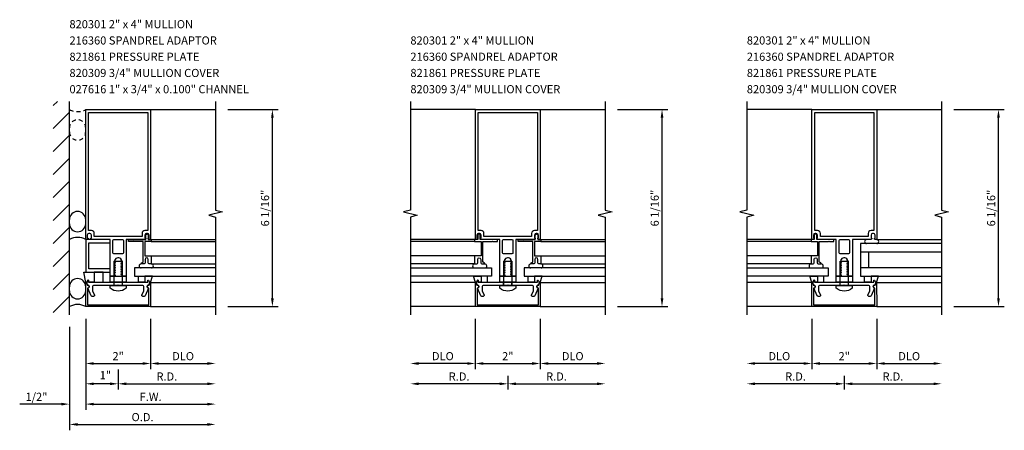
# Model space of a CAD drawing. Units: inches. Extents: x 0 to 96.6, y 0 to 81.
# Drawn here: x 63.2 to 93.5, y 22.3 to 34.9 of the extents above; entities that cross this region are included whole.
import ezdxf

# ---------------------------------------------------------------- set-up
doc = ezdxf.new("R2010")
doc.units = ezdxf.units.IN
doc.header["$LTSCALE"] = 0.5
doc.header["$MEASUREMENT"] = 0
doc.linetypes.add('HIDDEN', pattern=[0.375, 0.25, -0.125])
doc.layers.get('DEFPOINTS').update_dxf_attribs({"color": 11, "linetype": 'CONTINUOUS'})
for name, color, linetype in [('PART_NUMBERS', 6, 'CONTINUOUS'), ('R-ANNO-DIMS', 3, 'CONTINUOUS'), ('R-SWTS-DET1', 1, 'CONTINUOUS'), ('R-SWTS-DET2', 4, 'CONTINUOUS'), ('R-SWTS-DET3', 5, 'CONTINUOUS')]:
    doc.layers.add(name, color=color, linetype=linetype)
doc.styles.get("Standard").update_dxf_attribs({"font": 'arial.ttf'})
doc.dimstyles.new('EXT_ON-OFF', dxfattribs={"dimscale": 2, "dimtxt": 0.125, "dimasz": 0.125, "dimexe": 0.09, "dimexo": 0.1875, "dimgap": 0.05, "dimtad": 3, "dimdec": 5, "dimzin": 3, "dimdsep": 46, "dimlunit": 5, "dimtxsty": 'Standard', "dimcen": 0, "dimse2": 1, "dimadec": 0, "dimazin": 0, "dimtfac": 1, "dimtdec": 4, "dimtofl": 0, "dimtmove": 0, "dimatfit": 0, "dimfxl": 0, "dimfrac": 2, "dimtolj": 1, "dimtzin": 3, "dimarcsym": 0})
doc.dimstyles.new('EXT_ON-ON', dxfattribs={"dimscale": 2, "dimtxt": 0.125, "dimasz": 0.125, "dimexe": 0.09, "dimexo": 0.1875, "dimgap": 0.05, "dimtad": 3, "dimdec": 5, "dimzin": 3, "dimdsep": 46, "dimlunit": 5, "dimtxsty": 'Standard', "dimcen": 0, "dimazin": 0, "dimtfac": 1, "dimtdec": 5, "dimtofl": 0, "dimtmove": 0, "dimatfit": 0, "dimfxl": 0, "dimfrac": 2, "dimtolj": 1, "dimtzin": 3, "dimarcsym": 0})
doc.dimstyles.new('EXT_ON-ONNL', dxfattribs={"dimscale": 2, "dimtxt": 0.125, "dimasz": 0.125, "dimexe": 0.09, "dimexo": 0.1875, "dimgap": 0.05, "dimtad": 3, "dimdec": 5, "dimzin": 3, "dimdsep": 46, "dimlunit": 5, "dimtxsty": 'Standard', "dimcen": 0, "dimadec": 0, "dimazin": 0, "dimtfac": 1, "dimtdec": 4, "dimtofl": 0, "dimtmove": 2, "dimatfit": 3, "dimfxl": 0, "dimfrac": 2, "dimtolj": 1, "dimtzin": 3, "dimarcsym": 0})

# ---------------------------------------------------------------- blocks, each defined once
blk = doc.blocks.new('*D50')
at = {"layer": 'DEFPOINTS', "color": 0}
for p in [(69.214, 32.149), (70.964, 32.149), (69.214, 26.086)]:
    blk.add_point(p, dxfattribs=at)
at = {"layer": 'R-ANNO-DIMS', "color": 0, "lineweight": -2}
for p, q in [((69.589, 32.149), (71.144, 32.149)), ((70.964, 26.336), (70.964, 31.899)), ((69.589, 26.086), (71.144, 26.086))]:
    blk.add_line(p, q, dxfattribs=at)
at = {"layer": 'R-ANNO-DIMS', "color": 0}
for points in [[(70.923, 31.899), (71.006, 31.899), (70.964, 32.149)], [(70.923, 26.336), (71.006, 26.336), (70.964, 26.086)]]:
    blk.add_solid(points, dxfattribs=at)
at = {"layer": 'R-ANNO-DIMS', "color": 0, "insert": (70.739, 29.117), "char_height": 0.25, "attachment_point": 5, "rotation": 90}
blk.add_mtext('\\A1;6 1/16"', dxfattribs=at)
blk = doc.blocks.new('*D51')
at = {"layer": 'DEFPOINTS', "color": 0}
for p in [(65.214, 26.086), (69.214, 26.086), (69.214, 23.086)]:
    blk.add_point(p, dxfattribs=at)
at = {"layer": 'R-ANNO-DIMS', "color": 0, "lineweight": -2}
for p, q in [((65.214, 25.711), (65.214, 22.906)), ((65.464, 23.086), (68.964, 23.086))]:
    blk.add_line(p, q, dxfattribs=at)
at = {"layer": 'R-ANNO-DIMS', "color": 0}
for points in [[(65.464, 23.127), (65.464, 23.044), (65.214, 23.086)], [(68.964, 23.127), (68.964, 23.044), (69.214, 23.086)]]:
    blk.add_solid(points, dxfattribs=at)
at = {"layer": 'R-ANNO-DIMS', "color": 0, "insert": (67.214, 23.311), "char_height": 0.25, "attachment_point": 5}
blk.add_mtext('\\A1;F.W.', dxfattribs=at)
blk = doc.blocks.new('*D52')
at = {"layer": 'DEFPOINTS', "color": 0}
for p in [(65.214, 26.086), (66.214, 24.524), (65.214, 23.711)]:
    blk.add_point(p, dxfattribs=at)
at = {"layer": 'R-ANNO-DIMS', "color": 0, "lineweight": -2}
for p, q in [((65.214, 25.711), (65.214, 23.531)), ((66.214, 24.149), (66.214, 23.531)), ((65.964, 23.711), (65.464, 23.711))]:
    blk.add_line(p, q, dxfattribs=at)
at = {"layer": 'R-ANNO-DIMS', "color": 0}
for points in [[(65.464, 23.752), (65.464, 23.669), (65.214, 23.711)], [(65.964, 23.752), (65.964, 23.669), (66.214, 23.711)]]:
    blk.add_solid(points, dxfattribs=at)
at = {"layer": 'R-ANNO-DIMS', "color": 0, "insert": (65.821, 23.976), "char_height": 0.25, "attachment_point": 5}
blk.add_mtext('\\A1;1"', dxfattribs=at)
blk = doc.blocks.new('*D53')
at = {"layer": 'DEFPOINTS', "color": 0}
for p in [(65.214, 26.086), (64.714, 25.835), (64.714, 23.086)]:
    blk.add_point(p, dxfattribs=at)
at = {"layer": 'R-ANNO-DIMS', "color": 0, "lineweight": -2}
for p, q in [((65.214, 25.711), (65.214, 22.906)), ((64.464, 23.086), (63.181, 23.086)), ((65.464, 23.086), (65.714, 23.086))]:
    blk.add_line(p, q, dxfattribs=at)
at = {"layer": 'R-ANNO-DIMS', "color": 0}
for points in [[(64.464, 23.127), (64.464, 23.044), (64.714, 23.086)], [(65.464, 23.127), (65.464, 23.044), (65.214, 23.086)]]:
    blk.add_solid(points, dxfattribs=at)
at = {"layer": 'R-ANNO-DIMS', "color": 0, "insert": (63.698, 23.311), "char_height": 0.25, "attachment_point": 5}
blk.add_mtext('\\A1;1/2"', dxfattribs=at)
blk = doc.blocks.new('*D54')
at = {"layer": 'DEFPOINTS', "color": 0}
for p in [(69.214, 26.086), (64.714, 25.835), (69.214, 22.461)]:
    blk.add_point(p, dxfattribs=at)
at = {"layer": 'R-ANNO-DIMS', "color": 0, "lineweight": -2}
for p, q in [((64.714, 25.46), (64.714, 22.281)), ((64.964, 22.461), (68.964, 22.461))]:
    blk.add_line(p, q, dxfattribs=at)
at = {"layer": 'R-ANNO-DIMS', "color": 0}
for points in [[(64.964, 22.502), (64.964, 22.419), (64.714, 22.461)], [(68.964, 22.502), (68.964, 22.419), (69.214, 22.461)]]:
    blk.add_solid(points, dxfattribs=at)
at = {"layer": 'R-ANNO-DIMS', "color": 0, "insert": (66.964, 22.686), "char_height": 0.25, "attachment_point": 5}
blk.add_mtext('\\A1;O.D.', dxfattribs=at)
blk = doc.blocks.new('*D55')
at = {"layer": 'DEFPOINTS', "color": 0}
for p in [(65.214, 26.086), (67.214, 26.086), (67.214, 24.336)]:
    blk.add_point(p, dxfattribs=at)
at = {"layer": 'R-ANNO-DIMS', "color": 0, "lineweight": -2}
for p, q in [((65.214, 25.711), (65.214, 24.156)), ((65.464, 24.336), (66.964, 24.336))]:
    blk.add_line(p, q, dxfattribs=at)
at = {"layer": 'R-ANNO-DIMS', "color": 0}
for points in [[(65.464, 24.377), (65.464, 24.294), (65.214, 24.336)], [(66.964, 24.377), (66.964, 24.294), (67.214, 24.336)]]:
    blk.add_solid(points, dxfattribs=at)
at = {"layer": 'R-ANNO-DIMS', "color": 0, "insert": (66.214, 24.561), "char_height": 0.25, "attachment_point": 5}
blk.add_mtext('\\A1;2"', dxfattribs=at)
blk = doc.blocks.new('*D56')
at = {"layer": 'DEFPOINTS', "color": 0}
for p in [(69.214, 26.086), (66.214, 24.336), (69.214, 23.711)]:
    blk.add_point(p, dxfattribs=at)
at = {"layer": 'R-ANNO-DIMS', "color": 0, "lineweight": -2}
for p, q in [((66.214, 23.961), (66.214, 23.531)), ((66.464, 23.711), (68.964, 23.711))]:
    blk.add_line(p, q, dxfattribs=at)
at = {"layer": 'R-ANNO-DIMS', "color": 0}
for points in [[(66.464, 23.752), (66.464, 23.669), (66.214, 23.711)], [(68.964, 23.752), (68.964, 23.669), (69.214, 23.711)]]:
    blk.add_solid(points, dxfattribs=at)
at = {"layer": 'R-ANNO-DIMS', "color": 0, "insert": (67.714, 23.936), "char_height": 0.25, "attachment_point": 5}
blk.add_mtext('\\A1;R.D.', dxfattribs=at)
blk = doc.blocks.new('*D57')
at = {"layer": 'DEFPOINTS', "color": 0}
for p in [(67.214, 26.086), (69.214, 26.086), (69.214, 24.336)]:
    blk.add_point(p, dxfattribs=at)
at = {"layer": 'R-ANNO-DIMS', "color": 0, "lineweight": -2}
for p, q in [((67.214, 25.711), (67.214, 24.156)), ((67.464, 24.336), (68.964, 24.336))]:
    blk.add_line(p, q, dxfattribs=at)
at = {"layer": 'R-ANNO-DIMS', "color": 0}
for points in [[(67.464, 24.377), (67.464, 24.294), (67.214, 24.336)], [(68.964, 24.377), (68.964, 24.294), (69.214, 24.336)]]:
    blk.add_solid(points, dxfattribs=at)
at = {"layer": 'R-ANNO-DIMS', "color": 0, "insert": (68.214, 24.561), "char_height": 0.25, "attachment_point": 5}
blk.add_mtext('\\A1;DLO', dxfattribs=at)
blk = doc.blocks.new('*D58')
at = {"layer": 'DEFPOINTS', "color": 0}
for p in [(81.215, 32.149), (82.965, 32.149), (81.215, 26.086)]:
    blk.add_point(p, dxfattribs=at)
at = {"layer": 'R-ANNO-DIMS', "color": 0, "lineweight": -2}
for p, q in [((81.59, 32.149), (83.145, 32.149)), ((82.965, 26.336), (82.965, 31.899)), ((81.59, 26.086), (83.145, 26.086))]:
    blk.add_line(p, q, dxfattribs=at)
at = {"layer": 'R-ANNO-DIMS', "color": 0}
for points in [[(82.924, 31.899), (83.007, 31.899), (82.965, 32.149)], [(82.924, 26.336), (83.007, 26.336), (82.965, 26.086)]]:
    blk.add_solid(points, dxfattribs=at)
at = {"layer": 'R-ANNO-DIMS', "color": 0, "insert": (82.74, 29.117), "char_height": 0.25, "attachment_point": 5, "rotation": 90}
blk.add_mtext('\\A1;6 1/16"', dxfattribs=at)
blk = doc.blocks.new('*D59')
at = {"layer": 'DEFPOINTS', "color": 0}
for p in [(77.215, 26.086), (79.215, 26.086), (79.215, 24.336)]:
    blk.add_point(p, dxfattribs=at)
at = {"layer": 'R-ANNO-DIMS', "color": 0, "lineweight": -2}
for p, q in [((77.215, 25.711), (77.215, 24.156)), ((77.465, 24.336), (78.965, 24.336))]:
    blk.add_line(p, q, dxfattribs=at)
at = {"layer": 'R-ANNO-DIMS', "color": 0}
for points in [[(77.465, 24.377), (77.465, 24.294), (77.215, 24.336)], [(78.965, 24.377), (78.965, 24.294), (79.215, 24.336)]]:
    blk.add_solid(points, dxfattribs=at)
at = {"layer": 'R-ANNO-DIMS', "color": 0, "insert": (78.215, 24.561), "char_height": 0.25, "attachment_point": 5}
blk.add_mtext('\\A1;2"', dxfattribs=at)
blk = doc.blocks.new('*D60')
at = {"layer": 'DEFPOINTS', "color": 0}
for p in [(75.215, 26.086), (78.215, 24.336), (75.215, 23.711)]:
    blk.add_point(p, dxfattribs=at)
at = {"layer": 'R-ANNO-DIMS', "color": 0, "lineweight": -2}
for p, q in [((78.215, 23.961), (78.215, 23.531)), ((77.965, 23.711), (75.465, 23.711))]:
    blk.add_line(p, q, dxfattribs=at)
at = {"layer": 'R-ANNO-DIMS', "color": 0}
for points in [[(75.465, 23.752), (75.465, 23.669), (75.215, 23.711)], [(77.965, 23.752), (77.965, 23.669), (78.215, 23.711)]]:
    blk.add_solid(points, dxfattribs=at)
at = {"layer": 'R-ANNO-DIMS', "color": 0, "insert": (76.715, 23.936), "char_height": 0.25, "attachment_point": 5}
blk.add_mtext('\\A1;R.D.', dxfattribs=at)
blk = doc.blocks.new('*D61')
at = {"layer": 'DEFPOINTS', "color": 0}
for p in [(75.215, 26.086), (77.215, 26.086), (75.215, 24.336)]:
    blk.add_point(p, dxfattribs=at)
at = {"layer": 'R-ANNO-DIMS', "color": 0, "lineweight": -2}
for p, q in [((77.215, 25.711), (77.215, 24.156)), ((76.965, 24.336), (75.465, 24.336))]:
    blk.add_line(p, q, dxfattribs=at)
at = {"layer": 'R-ANNO-DIMS', "color": 0}
for points in [[(75.465, 24.377), (75.465, 24.294), (75.215, 24.336)], [(76.965, 24.377), (76.965, 24.294), (77.215, 24.336)]]:
    blk.add_solid(points, dxfattribs=at)
at = {"layer": 'R-ANNO-DIMS', "color": 0, "insert": (76.215, 24.561), "char_height": 0.25, "attachment_point": 5}
blk.add_mtext('\\A1;DLO', dxfattribs=at)
blk = doc.blocks.new('*D62')
at = {"layer": 'DEFPOINTS', "color": 0}
for p in [(81.215, 26.086), (78.215, 24.336), (81.215, 23.711)]:
    blk.add_point(p, dxfattribs=at)
at = {"layer": 'R-ANNO-DIMS', "color": 0, "lineweight": -2}
for p, q in [((78.215, 23.961), (78.215, 23.531)), ((78.465, 23.711), (80.965, 23.711))]:
    blk.add_line(p, q, dxfattribs=at)
at = {"layer": 'R-ANNO-DIMS', "color": 0}
for points in [[(78.465, 23.752), (78.465, 23.669), (78.215, 23.711)], [(80.965, 23.752), (80.965, 23.669), (81.215, 23.711)]]:
    blk.add_solid(points, dxfattribs=at)
at = {"layer": 'R-ANNO-DIMS', "color": 0, "insert": (79.715, 23.936), "char_height": 0.25, "attachment_point": 5}
blk.add_mtext('\\A1;R.D.', dxfattribs=at)
blk = doc.blocks.new('*D63')
at = {"layer": 'DEFPOINTS', "color": 0}
for p in [(79.215, 26.086), (81.215, 26.086), (81.215, 24.336)]:
    blk.add_point(p, dxfattribs=at)
at = {"layer": 'R-ANNO-DIMS', "color": 0, "lineweight": -2}
for p, q in [((79.215, 25.711), (79.215, 24.156)), ((79.465, 24.336), (80.965, 24.336))]:
    blk.add_line(p, q, dxfattribs=at)
at = {"layer": 'R-ANNO-DIMS', "color": 0}
for points in [[(79.465, 24.377), (79.465, 24.294), (79.215, 24.336)], [(80.965, 24.377), (80.965, 24.294), (81.215, 24.336)]]:
    blk.add_solid(points, dxfattribs=at)
at = {"layer": 'R-ANNO-DIMS', "color": 0, "insert": (80.215, 24.561), "char_height": 0.25, "attachment_point": 5}
blk.add_mtext('\\A1;DLO', dxfattribs=at)
blk = doc.blocks.new('*D64')
at = {"layer": 'DEFPOINTS', "color": 0}
for p in [(91.578, 32.149), (93.328, 32.149), (91.578, 26.086)]:
    blk.add_point(p, dxfattribs=at)
at = {"layer": 'R-ANNO-DIMS', "color": 0, "lineweight": -2}
for p, q in [((91.953, 32.149), (93.508, 32.149)), ((93.328, 26.336), (93.328, 31.899)), ((91.953, 26.086), (93.508, 26.086))]:
    blk.add_line(p, q, dxfattribs=at)
at = {"layer": 'R-ANNO-DIMS', "color": 0}
for points in [[(93.287, 31.899), (93.37, 31.899), (93.328, 32.149)], [(93.287, 26.336), (93.37, 26.336), (93.328, 26.086)]]:
    blk.add_solid(points, dxfattribs=at)
at = {"layer": 'R-ANNO-DIMS', "color": 0, "insert": (93.103, 29.117), "char_height": 0.25, "attachment_point": 5, "rotation": 90}
blk.add_mtext('\\A1;6 1/16"', dxfattribs=at)
blk = doc.blocks.new('*D65')
at = {"layer": 'DEFPOINTS', "color": 0}
for p in [(87.578, 26.086), (89.578, 26.086), (89.578, 24.336)]:
    blk.add_point(p, dxfattribs=at)
at = {"layer": 'R-ANNO-DIMS', "color": 0, "lineweight": -2}
for p, q in [((87.578, 25.711), (87.578, 24.156)), ((87.828, 24.336), (89.328, 24.336))]:
    blk.add_line(p, q, dxfattribs=at)
at = {"layer": 'R-ANNO-DIMS', "color": 0}
for points in [[(87.828, 24.377), (87.828, 24.294), (87.578, 24.336)], [(89.328, 24.377), (89.328, 24.294), (89.578, 24.336)]]:
    blk.add_solid(points, dxfattribs=at)
at = {"layer": 'R-ANNO-DIMS', "color": 0, "insert": (88.578, 24.561), "char_height": 0.25, "attachment_point": 5}
blk.add_mtext('\\A1;2"', dxfattribs=at)
blk = doc.blocks.new('*D66')
at = {"layer": 'DEFPOINTS', "color": 0}
for p in [(85.578, 26.086), (88.578, 24.336), (85.578, 23.711)]:
    blk.add_point(p, dxfattribs=at)
at = {"layer": 'R-ANNO-DIMS', "color": 0, "lineweight": -2}
for p, q in [((88.578, 23.961), (88.578, 23.531)), ((88.328, 23.711), (85.828, 23.711))]:
    blk.add_line(p, q, dxfattribs=at)
at = {"layer": 'R-ANNO-DIMS', "color": 0}
for points in [[(85.828, 23.752), (85.828, 23.669), (85.578, 23.711)], [(88.328, 23.752), (88.328, 23.669), (88.578, 23.711)]]:
    blk.add_solid(points, dxfattribs=at)
at = {"layer": 'R-ANNO-DIMS', "color": 0, "insert": (87.078, 23.936), "char_height": 0.25, "attachment_point": 5}
blk.add_mtext('\\A1;R.D.', dxfattribs=at)
blk = doc.blocks.new('*D67')
at = {"layer": 'DEFPOINTS', "color": 0}
for p in [(85.578, 26.086), (87.578, 26.086), (85.578, 24.336)]:
    blk.add_point(p, dxfattribs=at)
at = {"layer": 'R-ANNO-DIMS', "color": 0, "lineweight": -2}
for p, q in [((87.578, 25.711), (87.578, 24.156)), ((87.328, 24.336), (85.828, 24.336))]:
    blk.add_line(p, q, dxfattribs=at)
at = {"layer": 'R-ANNO-DIMS', "color": 0}
for points in [[(85.828, 24.377), (85.828, 24.294), (85.578, 24.336)], [(87.328, 24.377), (87.328, 24.294), (87.578, 24.336)]]:
    blk.add_solid(points, dxfattribs=at)
at = {"layer": 'R-ANNO-DIMS', "color": 0, "insert": (86.578, 24.561), "char_height": 0.25, "attachment_point": 5}
blk.add_mtext('\\A1;DLO', dxfattribs=at)
blk = doc.blocks.new('*D68')
at = {"layer": 'DEFPOINTS', "color": 0}
for p in [(91.578, 26.086), (88.578, 24.336), (91.578, 23.711)]:
    blk.add_point(p, dxfattribs=at)
at = {"layer": 'R-ANNO-DIMS', "color": 0, "lineweight": -2}
for p, q in [((88.578, 23.961), (88.578, 23.531)), ((88.828, 23.711), (91.328, 23.711))]:
    blk.add_line(p, q, dxfattribs=at)
at = {"layer": 'R-ANNO-DIMS', "color": 0}
for points in [[(88.828, 23.752), (88.828, 23.669), (88.578, 23.711)], [(91.328, 23.752), (91.328, 23.669), (91.578, 23.711)]]:
    blk.add_solid(points, dxfattribs=at)
at = {"layer": 'R-ANNO-DIMS', "color": 0, "insert": (90.078, 23.936), "char_height": 0.25, "attachment_point": 5}
blk.add_mtext('\\A1;R.D.', dxfattribs=at)
blk = doc.blocks.new('*D69')
at = {"layer": 'DEFPOINTS', "color": 0}
for p in [(89.578, 26.086), (91.578, 26.086), (91.578, 24.336)]:
    blk.add_point(p, dxfattribs=at)
at = {"layer": 'R-ANNO-DIMS', "color": 0, "lineweight": -2}
for p, q in [((89.578, 25.711), (89.578, 24.156)), ((89.828, 24.336), (91.328, 24.336))]:
    blk.add_line(p, q, dxfattribs=at)
at = {"layer": 'R-ANNO-DIMS', "color": 0}
for points in [[(89.828, 24.377), (89.828, 24.294), (89.578, 24.336)], [(91.328, 24.377), (91.328, 24.294), (91.578, 24.336)]]:
    blk.add_solid(points, dxfattribs=at)
at = {"layer": 'R-ANNO-DIMS', "color": 0, "insert": (90.578, 24.561), "char_height": 0.25, "attachment_point": 5}
blk.add_mtext('\\A1;DLO', dxfattribs=at)

msp = doc.modelspace()

# ---------------------------------------------------------------- hatches: boundary and pattern name
at = {"layer": 'R-SWTS-DET3'}
h = msp.add_hatch(dxfattribs=at)
h.set_pattern_fill('ANSI31', color=256, scale=4, style=0)
h.set_pattern_definition([(45, (-2, 0), (-0.3535534, 0.3535534), [])])
h.paths.add_polyline_path([(64.214352, 25.834952), (64.714316, 25.834952), (64.714316, 32.399506), (64.214352, 32.399506)])

# ---------------------------------------------------------------- linework, layer by layer
at = {"layer": 'R-SWTS-DET1'}
for p, q in [((67.214352, 32.14877), (69.214352, 32.14877)), ((77.215287, 32.14877), (75.215287, 32.14877)), ((79.215287, 32.14877), (81.215287, 32.14877)), ((87.578267, 32.14877), (85.578267, 32.14877)), ((89.578267, 32.14877), (91.578267, 32.14877)), ((67.214352, 28.14877), (69.214352, 28.14877)), ((67.235352, 28.08677), (69.214352, 28.08677)), ((77.215287, 28.14877), (75.215287, 28.14877)), ((77.194287, 28.08677), (75.215287, 28.08677)), ((79.215287, 28.14877), (81.215287, 28.14877)), ((79.236287, 28.08677), (81.215287, 28.08677)), ((87.578267, 28.14877), (85.578267, 28.14877)), ((87.557267, 28.08677), (85.578267, 28.08677)), ((67.235352, 27.64877), (69.214352, 27.64877)), ((77.194287, 27.64877), (75.215287, 27.64877)), ((79.236287, 27.64877), (81.215287, 27.64877)), ((87.557267, 27.64877), (85.578267, 27.64877)), ((67.214352, 26.08577), (69.214352, 26.08577)), ((77.215287, 26.08577), (75.215287, 26.08577)), ((79.215287, 26.08577), (81.215287, 26.08577)), ((87.578267, 26.08577), (85.578267, 26.08577)), ((89.578267, 26.08577), (91.578267, 26.08577))]:
    msp.add_line(p, q, dxfattribs=at)
for points in [[(65.964352, 27.02377), (65.964352, 28.14877), (65.392352, 28.14877, -0.414213562), (65.367352, 28.17377), (65.367352, 28.18877), (65.389352, 28.18877), (65.389352, 28.28577, 0.414213562), (65.339352, 28.33577), (65.314352, 28.33577, 0.414213562), (65.264352, 28.28577), (65.264352, 28.18877), (65.286352, 28.18877), (65.286352, 28.17377, -0.414213562), (65.261352, 28.14877), (65.214352, 28.14877), (65.214352, 32.14877), (67.214352, 32.14877), (67.214352, 28.14877), (67.167352, 28.14877, -0.414213562), (67.142352, 28.17377), (67.142352, 28.18877), (67.164352, 28.18877), (67.164352, 28.28577, 0.414213562), (67.114352, 28.33577), (67.089352, 28.33577, 0.414213562), (67.039352, 28.28577), (67.039352, 28.18877), (67.061352, 28.18877), (67.061352, 28.17377, -0.414213562), (67.036352, 28.14877), (66.989784, 28.14877), (66.464352, 28.14877), (66.464352, 27.02377), (66.333352, 27.02377), (66.333352, 27.04877), (66.306851, 27.064071), (66.306851, 27.07377), (66.333352, 27.089071), (66.333352, 27.09877), (66.306851, 27.114071), (66.306851, 27.12377), (66.333352, 27.139071), (66.333352, 27.14877), (66.306851, 27.164071), (66.306851, 27.17377), (66.333352, 27.189071), (66.333352, 27.19877), (66.306851, 27.214071), (66.306851, 27.22377), (66.333352, 27.239071), (66.333352, 27.24877), (66.306851, 27.264071), (66.306851, 27.27377), (66.333352, 27.289071), (66.333352, 27.29877), (66.306851, 27.314071), (66.306851, 27.32377), (66.333352, 27.339071), (66.333352, 27.34877), (66.306851, 27.364071), (66.306851, 27.37377), (66.333352, 27.389071), (66.333352, 27.39877), (66.306851, 27.414071), (66.306851, 27.42377), (66.333352, 27.439071), (66.333352, 27.44877), (66.306851, 27.464071), (66.306851, 27.47377), (66.333352, 27.489071), (66.333352, 27.49877), (66.306851, 27.514071), (66.306851, 27.52377), (66.3154, 27.528706, 0.627131114), (66.10385, 27.509164), (66.121853, 27.49877), (66.121853, 27.489071), (66.095352, 27.47377), (66.095352, 27.464071), (66.121853, 27.44877), (66.121853, 27.439071), (66.095352, 27.42377), (66.095352, 27.414071), (66.121853, 27.39877), (66.121853, 27.389071), (66.095352, 27.37377), (66.095352, 27.364071), (66.121853, 27.34877), (66.121853, 27.339071), (66.095352, 27.32377), (66.095352, 27.314071), (66.121853, 27.29877), (66.121853, 27.289071), (66.095352, 27.27377), (66.095352, 27.264071), (66.121853, 27.24877), (66.121853, 27.239071), (66.095352, 27.22377), (66.095352, 27.214071), (66.121853, 27.19877), (66.121853, 27.189071), (66.095352, 27.17377), (66.095352, 27.164071), (66.121853, 27.14877), (66.121853, 27.139071), (66.095352, 27.12377), (66.095352, 27.114071), (66.121853, 27.09877), (66.121853, 27.089071), (66.095352, 27.07377), (66.095352, 27.064071), (66.121853, 27.04877), (66.121853, 27.039071), (66.095352, 27.02377)], [(77.965287, 27.02377), (77.965287, 28.14877), (77.393287, 28.14877, -0.414213562), (77.368287, 28.17377), (77.368287, 28.18877), (77.390287, 28.18877), (77.390287, 28.28577, 0.414213562), (77.340287, 28.33577), (77.315287, 28.33577, 0.414213562), (77.265287, 28.28577), (77.265287, 28.18877), (77.287287, 28.18877), (77.287287, 28.17377, -0.414213562), (77.262287, 28.14877), (77.215287, 28.14877), (77.215287, 32.14877), (79.215287, 32.14877), (79.215287, 28.14877), (79.168287, 28.14877, -0.414213562), (79.143287, 28.17377), (79.143287, 28.18877), (79.165287, 28.18877), (79.165287, 28.28577, 0.414213562), (79.115287, 28.33577), (79.090287, 28.33577, 0.414213562), (79.040287, 28.28577), (79.040287, 28.18877), (79.062287, 28.18877), (79.062287, 28.17377, -0.414213562), (79.037287, 28.14877), (78.990719, 28.14877), (78.465287, 28.14877), (78.465287, 27.02377), (78.334287, 27.02377), (78.334287, 27.04877), (78.307786, 27.064071), (78.307786, 27.07377), (78.334287, 27.089071), (78.334287, 27.09877), (78.307786, 27.114071), (78.307786, 27.12377), (78.334287, 27.139071), (78.334287, 27.14877), (78.307786, 27.164071), (78.307786, 27.17377), (78.334287, 27.189071), (78.334287, 27.19877), (78.307786, 27.214071), (78.307786, 27.22377), (78.334287, 27.239071), (78.334287, 27.24877), (78.307786, 27.264071), (78.307786, 27.27377), (78.334287, 27.289071), (78.334287, 27.29877), (78.307786, 27.314071), (78.307786, 27.32377), (78.334287, 27.339071), (78.334287, 27.34877), (78.307786, 27.364071), (78.307786, 27.37377), (78.334287, 27.389071), (78.334287, 27.39877), (78.307786, 27.414071), (78.307786, 27.42377), (78.334287, 27.439071), (78.334287, 27.44877), (78.307786, 27.464071), (78.307786, 27.47377), (78.334287, 27.489071), (78.334287, 27.49877), (78.307786, 27.514071), (78.307786, 27.52377), (78.316336, 27.528706, 0.627131114), (78.104786, 27.509164), (78.122789, 27.49877), (78.122789, 27.489071), (78.096287, 27.47377), (78.096287, 27.464071), (78.122789, 27.44877), (78.122789, 27.439071), (78.096287, 27.42377), (78.096287, 27.414071), (78.122789, 27.39877), (78.122789, 27.389071), (78.096287, 27.37377), (78.096287, 27.364071), (78.122789, 27.34877), (78.122789, 27.339071), (78.096287, 27.32377), (78.096287, 27.314071), (78.122789, 27.29877), (78.122789, 27.289071), (78.096287, 27.27377), (78.096287, 27.264071), (78.122789, 27.24877), (78.122789, 27.239071), (78.096287, 27.22377), (78.096287, 27.214071), (78.122789, 27.19877), (78.122789, 27.189071), (78.096287, 27.17377), (78.096287, 27.164071), (78.122789, 27.14877), (78.122789, 27.139071), (78.096287, 27.12377), (78.096287, 27.114071), (78.122789, 27.09877), (78.122789, 27.089071), (78.096287, 27.07377), (78.096287, 27.064071), (78.122789, 27.04877), (78.122789, 27.039071), (78.096287, 27.02377)], [(88.328267, 27.02377), (88.328267, 28.14877), (87.756267, 28.14877, -0.414213562), (87.731267, 28.17377), (87.731267, 28.18877), (87.753267, 28.18877), (87.753267, 28.28577, 0.414213562), (87.703267, 28.33577), (87.678267, 28.33577, 0.414213562), (87.628267, 28.28577), (87.628267, 28.18877), (87.650267, 28.18877), (87.650267, 28.17377, -0.414213562), (87.625267, 28.14877), (87.578267, 28.14877), (87.578267, 32.14877), (89.578267, 32.14877), (89.578267, 28.14877), (89.531267, 28.14877, -0.414213562), (89.506267, 28.17377), (89.506267, 28.18877), (89.528267, 28.18877), (89.528267, 28.28577, 0.414213562), (89.478267, 28.33577), (89.453267, 28.33577, 0.414213562), (89.403267, 28.28577), (89.403267, 28.18877), (89.425267, 28.18877), (89.425267, 28.17377, -0.414213562), (89.400267, 28.14877), (89.353698, 28.14877), (88.828267, 28.14877), (88.828267, 27.02377), (88.697267, 27.02377), (88.697267, 27.04877), (88.670765, 27.064071), (88.670765, 27.07377), (88.697267, 27.089071), (88.697267, 27.09877), (88.670765, 27.114071), (88.670765, 27.12377), (88.697267, 27.139071), (88.697267, 27.14877), (88.670765, 27.164071), (88.670765, 27.17377), (88.697267, 27.189071), (88.697267, 27.19877), (88.670765, 27.214071), (88.670765, 27.22377), (88.697267, 27.239071), (88.697267, 27.24877), (88.670765, 27.264071), (88.670765, 27.27377), (88.697267, 27.289071), (88.697267, 27.29877), (88.670765, 27.314071), (88.670765, 27.32377), (88.697267, 27.339071), (88.697267, 27.34877), (88.670765, 27.364071), (88.670765, 27.37377), (88.697267, 27.389071), (88.697267, 27.39877), (88.670765, 27.414071), (88.670765, 27.42377), (88.697267, 27.439071), (88.697267, 27.44877), (88.670765, 27.464071), (88.670765, 27.47377), (88.697267, 27.489071), (88.697267, 27.49877), (88.670765, 27.514071), (88.670765, 27.52377), (88.679315, 27.528706, 0.627131114), (88.467765, 27.509164), (88.485768, 27.49877), (88.485768, 27.489071), (88.459267, 27.47377), (88.459267, 27.464071), (88.485768, 27.44877), (88.485768, 27.439071), (88.459267, 27.42377), (88.459267, 27.414071), (88.485768, 27.39877), (88.485768, 27.389071), (88.459267, 27.37377), (88.459267, 27.364071), (88.485768, 27.34877), (88.485768, 27.339071), (88.459267, 27.32377), (88.459267, 27.314071), (88.485768, 27.29877), (88.485768, 27.289071), (88.459267, 27.27377), (88.459267, 27.264071), (88.485768, 27.24877), (88.485768, 27.239071), (88.459267, 27.22377), (88.459267, 27.214071), (88.485768, 27.19877), (88.485768, 27.189071), (88.459267, 27.17377), (88.459267, 27.164071), (88.485768, 27.14877), (88.485768, 27.139071), (88.459267, 27.12377), (88.459267, 27.114071), (88.485768, 27.09877), (88.485768, 27.089071), (88.459267, 27.07377), (88.459267, 27.064071), (88.485768, 27.04877), (88.485768, 27.039071), (88.459267, 27.02377)], [(66.949352, 28.33577), (66.949352, 28.23877), (65.479352, 28.23877), (65.479352, 28.33577, 0.414213562), (65.389352, 28.42577), (65.304352, 28.42577), (65.304352, 32.05877), (67.124352, 32.05877), (67.124352, 28.42577), (67.039352, 28.42577, 0.414213562)], [(78.950287, 28.33577), (78.950287, 28.23877), (77.480287, 28.23877), (77.480287, 28.33577, 0.414213562), (77.390287, 28.42577), (77.305287, 28.42577), (77.305287, 32.05877), (79.125287, 32.05877), (79.125287, 28.42577), (79.040287, 28.42577, 0.414213562)], [(89.313267, 28.33577), (89.313267, 28.23877), (87.843267, 28.23877), (87.843267, 28.33577, 0.414213562), (87.753267, 28.42577), (87.668267, 28.42577), (87.668267, 32.05877), (89.488267, 32.05877), (89.488267, 28.42577), (89.403267, 28.42577, 0.414213562)], [(66.923352, 27.39877, -0.414213562), (66.973352, 27.44877), (66.985352, 27.44877), (66.985352, 28.08677), (66.700352, 28.08677), (66.685352, 28.10177), (66.670352, 28.08677), (66.535352, 28.08677), (66.535352, 28.14877), (67.062352, 28.14877), (67.062352, 28.27877, -1), (67.142352, 28.27877), (67.142352, 28.14877), (67.235352, 28.14877), (67.235352, 28.08677), (67.035352, 28.08677), (67.035352, 27.64877), (67.235352, 27.64877), (67.235352, 27.39877), (67.171352, 27.39877, -0.414213562), (67.141352, 27.42877), (67.141352, 27.53877, 1), (67.047352, 27.53877), (67.047352, 27.42877, -0.414213562), (67.017352, 27.39877)], [(77.506287, 27.39877, 0.414213562), (77.456287, 27.44877), (77.444287, 27.44877), (77.444287, 28.08677), (77.729287, 28.08677), (77.744287, 28.10177), (77.759287, 28.08677), (77.894287, 28.08677), (77.894287, 28.14877), (77.367287, 28.14877), (77.367287, 28.27877, 1), (77.287287, 28.27877), (77.287287, 28.14877), (77.194287, 28.14877), (77.194287, 28.08677), (77.394287, 28.08677), (77.394287, 27.64877), (77.194287, 27.64877), (77.194287, 27.39877), (77.258287, 27.39877, 0.414213562), (77.288287, 27.42877), (77.288287, 27.53877, -1), (77.382287, 27.53877), (77.382287, 27.42877, 0.414213562), (77.412287, 27.39877)], [(78.924287, 27.39877, -0.414213562), (78.974287, 27.44877), (78.986287, 27.44877), (78.986287, 28.08677), (78.701287, 28.08677), (78.686287, 28.10177), (78.671287, 28.08677), (78.536287, 28.08677), (78.536287, 28.14877), (79.063287, 28.14877), (79.063287, 28.27877, -1), (79.143287, 28.27877), (79.143287, 28.14877), (79.236287, 28.14877), (79.236287, 28.08677), (79.036287, 28.08677), (79.036287, 27.64877), (79.236287, 27.64877), (79.236287, 27.39877), (79.172287, 27.39877, -0.414213562), (79.142287, 27.42877), (79.142287, 27.53877, 1), (79.048287, 27.53877), (79.048287, 27.42877, -0.414213562), (79.018287, 27.39877)], [(87.869267, 27.39877, 0.414213562), (87.819267, 27.44877), (87.807267, 27.44877), (87.807267, 28.08677), (88.092267, 28.08677), (88.107267, 28.10177), (88.122267, 28.08677), (88.257267, 28.08677), (88.257267, 28.14877), (87.730267, 28.14877), (87.730267, 28.27877, 1), (87.650267, 28.27877), (87.650267, 28.14877), (87.557267, 28.14877), (87.557267, 28.08677), (87.757267, 28.08677), (87.757267, 27.64877), (87.557267, 27.64877), (87.557267, 27.39877), (87.621267, 27.39877, 0.414213562), (87.651267, 27.42877), (87.651267, 27.53877, -1), (87.745267, 27.53877), (87.745267, 27.42877, 0.414213562), (87.775267, 27.39877)], [(66.054352, 28.11777, -0.414213562), (66.085352, 28.14877), (66.343352, 28.14877, -0.414213562), (66.374352, 28.11777), (66.374352, 27.74177, -0.414213562), (66.343352, 27.71077), (66.085352, 27.71077, -0.414213562), (66.054352, 27.74177)], [(78.055287, 28.11777, -0.414213562), (78.086287, 28.14877), (78.344287, 28.14877, -0.414213562), (78.375287, 28.11777), (78.375287, 27.74177, -0.414213562), (78.344287, 27.71077), (78.086287, 27.71077, -0.414213562), (78.055287, 27.74177)], [(88.418267, 28.11777, -0.414213562), (88.449267, 28.14877), (88.707267, 28.14877, -0.414213562), (88.738267, 28.11777), (88.738267, 27.74177, -0.414213562), (88.707267, 27.71077), (88.449267, 27.71077, -0.414213562), (88.418267, 27.74177)], [(65.214352, 26.08577), (65.216918, 26.820827, -0.916331174), (65.246577, 26.823318), (65.260647, 26.741858, -1.332393412), (65.271403, 26.656113), (65.269604, 26.14077), (67.159099, 26.14077), (67.1573, 26.656113, -1.332393412), (67.168056, 26.741858), (67.182127, 26.823318, -0.916331174), (67.211786, 26.820827), (67.214352, 26.08577)], [(65.423156, 26.585254, 0.104063503), (65.425784, 26.572762), (65.483244, 26.442262, -0.541623483), (65.454872, 26.39877), (65.413352, 26.39877, -0.297333637), (65.38498, 26.417278), (65.281838, 26.65153, 1), (65.264474, 26.750011), (65.249352, 26.83577), (65.279352, 26.90077), (65.299352, 26.90077), (65.299352, 26.83577), (67.129352, 26.83577), (67.129352, 26.90077), (67.149352, 26.90077), (67.179352, 26.83577), (67.16423, 26.750011, 1), (67.146865, 26.65153), (67.043723, 26.417278, -0.297333637), (67.015352, 26.39877), (66.973831, 26.39877, -0.541623483), (66.94546, 26.442262), (67.002919, 26.572762, 0.104063503), (67.005548, 26.585254), (67.005548, 26.70477, 0.414213562), (66.974548, 26.73577), (66.229352, 26.73577), (66.214352, 26.75077), (66.199352, 26.73577), (65.454156, 26.73577, 0.414213562), (65.423156, 26.70477)], [(77.215287, 26.08577), (77.217853, 26.820827, -0.916331174), (77.247512, 26.823318), (77.261583, 26.741858, -1.332393412), (77.272339, 26.656113), (77.27054, 26.14077), (79.160035, 26.14077), (79.158236, 26.656113, -1.332393412), (79.168992, 26.741858), (79.183062, 26.823318, -0.916331174), (79.212721, 26.820827), (79.215287, 26.08577)], [(77.424091, 26.585254, 0.104063503), (77.42672, 26.572762), (77.484179, 26.442262, -0.541623483), (77.455808, 26.39877), (77.414287, 26.39877, -0.297333637), (77.385916, 26.417278), (77.282774, 26.65153, 1), (77.265409, 26.750011), (77.250287, 26.83577), (77.280287, 26.90077), (77.300287, 26.90077), (77.300287, 26.83577), (79.130287, 26.83577), (79.130287, 26.90077), (79.150287, 26.90077), (79.180287, 26.83577), (79.165166, 26.750011, 1), (79.147801, 26.65153), (79.044659, 26.417278, -0.297333637), (79.016287, 26.39877), (78.974767, 26.39877, -0.541623483), (78.946395, 26.442262), (79.003855, 26.572762, 0.104063503), (79.006483, 26.585254), (79.006483, 26.70477, 0.414213562), (78.975483, 26.73577), (78.230287, 26.73577), (78.215287, 26.75077), (78.200287, 26.73577), (77.455091, 26.73577, 0.414213562), (77.424091, 26.70477)], [(87.578267, 26.08577), (87.580833, 26.820827, -0.916331174), (87.610492, 26.823318), (87.624562, 26.741858, -1.332393412), (87.635318, 26.656113), (87.633519, 26.14077), (89.523014, 26.14077), (89.521215, 26.656113, -1.332393412), (89.531971, 26.741858), (89.546042, 26.823318, -0.916331174), (89.575701, 26.820827), (89.578267, 26.08577)], [(87.787071, 26.585254, 0.104063503), (87.789699, 26.572762), (87.847159, 26.442262, -0.541623483), (87.818787, 26.39877), (87.777267, 26.39877, -0.297333637), (87.748895, 26.417278), (87.645753, 26.65153, 1), (87.628388, 26.750011), (87.613267, 26.83577), (87.643267, 26.90077), (87.663267, 26.90077), (87.663267, 26.83577), (89.493267, 26.83577), (89.493267, 26.90077), (89.513267, 26.90077), (89.543267, 26.83577), (89.528145, 26.750011, 1), (89.51078, 26.65153), (89.407638, 26.417278, -0.297333637), (89.379267, 26.39877), (89.337746, 26.39877, -0.541623483), (89.309375, 26.442262), (89.366834, 26.572762, 0.104063503), (89.369463, 26.585254), (89.369463, 26.70477, 0.414213562), (89.338463, 26.73577), (88.593267, 26.73577), (88.578267, 26.75077), (88.563267, 26.73577), (87.818071, 26.73577, 0.414213562), (87.787071, 26.70477)]]:
    msp.add_lwpolyline(points, format="xyb", close=True, dxfattribs=at)
for points in [[(69.214352, 32.39877), (69.214352, 29.053801), (69.426604, 29.00088), (69.001779, 28.89496), (69.214352, 28.84196), (69.214352, 25.83577)], [(75.215287, 32.39877), (75.215287, 29.053801), (75.003035, 29.00088), (75.42786, 28.89496), (75.215287, 28.84196), (75.215287, 25.83577)], [(81.215287, 32.39877), (81.215287, 29.053801), (81.427539, 29.00088), (81.002715, 28.89496), (81.215287, 28.84196), (81.215287, 25.83577)], [(85.578267, 32.39877), (85.578267, 29.053801), (85.366015, 29.00088), (85.790839, 28.89496), (85.578267, 28.84196), (85.578267, 25.83577)], [(91.578267, 32.39877), (91.578267, 29.053801), (91.790519, 29.00088), (91.365694, 28.89496), (91.578267, 28.84196), (91.578267, 25.83577)]]:
    msp.add_lwpolyline(points, dxfattribs=at)
msp.add_lwpolyline([(65.964352, 28.14877), (65.214352, 28.14877), (65.214352, 27.14877), (65.964352, 27.14877), (65.964352, 27.24877), (65.314352, 27.24877), (65.314352, 28.04877), (65.964352, 28.04877)], close=True, dxfattribs=at)
at = {"layer": 'R-SWTS-DET2'}
for p, q in [((89.578267, 28.14877), (91.578267, 28.14877)), ((67.235352, 27.39877), (69.214352, 27.39877)), ((77.194287, 27.39877), (75.215287, 27.39877)), ((79.236287, 27.39877), (81.215287, 27.39877)), ((87.557267, 27.39877), (85.578267, 27.39877)), ((67.208707, 26.830124), (69.214352, 26.830124)), ((77.220932, 26.830124), (75.215287, 26.830124)), ((79.209643, 26.830124), (81.215287, 26.830124)), ((87.583911, 26.830124), (85.578267, 26.830124)), ((89.572622, 26.830124), (91.578267, 26.830124))]:
    msp.add_line(p, q, dxfattribs=at)
for points in [[(66.089352, 26.73577), (66.089352, 27.48577), (66.339352, 27.48577), (66.339352, 26.73577)], [(78.090287, 26.73577), (78.090287, 27.48577), (78.340287, 27.48577), (78.340287, 26.73577)], [(88.453267, 26.73577), (88.453267, 27.48577), (88.703267, 27.48577), (88.703267, 26.73577)]]:
    msp.add_lwpolyline(points, dxfattribs=at)
for points in [[(65.471833, 27.14877), (65.471833, 26.83577), (65.299352, 26.83577), (65.299352, 26.90077), (65.279352, 26.90077), (65.249352, 26.83577), (65.220022, 26.83577), (65.219996, 26.830124), (65.154278, 27.14877)], [(65.471833, 26.83577), (65.754278, 26.83577), (65.754278, 27.14877), (65.471833, 27.14877)], [(65.964352, 27.02377), (66.464352, 27.02377), (66.464352, 26.83577), (65.964352, 26.83577)], [(67.039315, 26.83577), (66.839315, 26.83577), (66.839315, 27.02377), (67.039315, 27.02377)], [(67.039315, 27.02377), (67.039315, 26.83577), (67.129352, 26.83577), (67.129352, 26.90077), (67.149352, 26.90077), (67.179352, 26.83577), (67.208682, 26.83577), (67.208707, 26.830124), (67.274426, 27.02377)], [(77.390324, 27.02377), (77.390324, 26.83577), (77.300287, 26.83577), (77.300287, 26.90077), (77.280287, 26.90077), (77.250287, 26.83577), (77.220957, 26.83577), (77.220932, 26.830124), (77.155213, 27.02377)], [(77.390324, 26.83577), (77.590324, 26.83577), (77.590324, 27.02377), (77.390324, 27.02377)], [(77.965287, 27.02377), (78.465287, 27.02377), (78.465287, 26.83577), (77.965287, 26.83577)], [(79.04025, 26.83577), (78.84025, 26.83577), (78.84025, 27.02377), (79.04025, 27.02377)], [(79.04025, 27.02377), (79.04025, 26.83577), (79.130287, 26.83577), (79.130287, 26.90077), (79.150287, 26.90077), (79.180287, 26.83577), (79.209617, 26.83577), (79.209643, 26.830124), (79.275361, 27.02377)], [(87.753304, 27.02377), (87.753304, 26.83577), (87.663267, 26.83577), (87.663267, 26.90077), (87.643267, 26.90077), (87.613267, 26.83577), (87.583937, 26.83577), (87.583911, 26.830124), (87.518193, 27.02377)], [(87.753304, 26.83577), (87.953304, 26.83577), (87.953304, 27.02377), (87.753304, 27.02377)], [(88.328267, 27.02377), (88.828267, 27.02377), (88.828267, 26.83577), (88.328267, 26.83577)], [(89.40323, 26.83577), (89.20323, 26.83577), (89.20323, 27.02377), (89.40323, 27.02377)], [(89.40323, 27.02377), (89.40323, 26.83577), (89.493267, 26.83577), (89.493267, 26.90077), (89.513267, 26.90077), (89.543267, 26.83577), (89.572597, 26.83577), (89.572622, 26.830124), (89.638341, 27.02377)]]:
    msp.add_lwpolyline(points, close=True, dxfattribs=at)
for points in [[(65.968352, 26.64827), (65.968352, 26.73577), (66.460352, 26.73577), (66.460352, 26.64827, -0.355691309)], [(77.969287, 26.64827), (77.969287, 26.73577), (78.461287, 26.73577), (78.461287, 26.64827, -0.355691309)], [(88.332267, 26.64827), (88.332267, 26.73577), (88.824267, 26.73577), (88.824267, 26.64827, -0.355691309)]]:
    msp.add_lwpolyline(points, format="xyb", close=True, dxfattribs=at)
for centre, start, end in [((89.266267, 28.086247), 90, 267.815349), ((89.578267, 28.086247), 272.184651, 90), ((66.923352, 27.336248), 90, 267.815349), ((67.235352, 27.336248), 272.184651, 90), ((77.194287, 27.336248), 90, 267.815349), ((77.506287, 27.336248), 272.184651, 90), ((78.924287, 27.336248), 90, 267.815349), ((79.236287, 27.336248), 272.184651, 90), ((87.557267, 27.336247), 90, 267.815349), ((87.869267, 27.336247), 272.184651, 90)]:
    msp.add_arc(centre, 0.062523, start, end, dxfattribs=at)
at = {"layer": 'R-SWTS-DET3'}
for p, q in [((64.714352, 25.834952), (64.714316, 32.399506)), ((89.078267, 28.02377), (89.078267, 27.02377)), ((91.578267, 28.02377), (89.078267, 28.02377)), ((89.078267, 27.77377), (91.578267, 27.77377)), ((89.328267, 27.77377), (89.328267, 27.27377)), ((91.578267, 27.27377), (89.078267, 27.27377)), ((89.078267, 27.02377), (91.578267, 27.02377)), ((66.085852, 26.73577), (66.085852, 26.83577)), ((66.342852, 26.73577), (66.342852, 26.83577)), ((78.086787, 26.73577), (78.086787, 26.83577)), ((78.343787, 26.73577), (78.343787, 26.83577)), ((88.449767, 26.73577), (88.449767, 26.83577)), ((88.706767, 26.73577), (88.706767, 26.83577))]:
    msp.add_line(p, q, dxfattribs=at)
for points in [[(69.214352, 27.27377), (66.714352, 27.27377), (66.714352, 27.02377), (69.214352, 27.02377)], [(75.215287, 27.27377), (77.715287, 27.27377), (77.715287, 27.02377), (75.215287, 27.02377)], [(81.215287, 27.27377), (78.715287, 27.27377), (78.715287, 27.02377), (81.215287, 27.02377)], [(85.578267, 27.27377), (88.078267, 27.27377), (88.078267, 27.02377), (85.578267, 27.02377)]]:
    msp.add_lwpolyline(points, dxfattribs=at)
at = {"layer": 'R-SWTS-DET3', "linetype": 'HIDDEN'}
for centre, radius, start, end in [((64.964352, 32.608573), 0.523373, 241.4665951, 298.5334049), ((64.964282, 31.582572), 0.25, 0, 180), ((64.964282, 31.457572), 0.25, 180, 0)]:
    msp.add_arc(centre, radius, start, end, dxfattribs=at)
at = {"layer": 'R-SWTS-DET3'}
for centre, radius, start, end in [((64.964282, 28.761725), 0.25, 0, 180), ((64.964282, 28.636725), 0.25, 180, 0), ((64.964352, 27.688967), 0.523373, 61.4665951, 118.5334049), ((64.964282, 26.698725), 0.25, 0, 180), ((64.964282, 26.573725), 0.25, 180, 0), ((64.964352, 25.625967), 0.523373, 61.4665951, 118.5334049)]:
    msp.add_arc(centre, radius, start, end, dxfattribs=at)

# ---------------------------------------------------------------- texts
at = {"layer": 'PART_NUMBERS'}
for s, p in [('820301 2" x 4" MULLION', (64.714352, 34.64877)), ('216360 SPANDREL ADAPTOR', (64.714352, 34.14877)), ('820301 2" x 4" MULLION', (75.215287, 34.14877)), ('820301 2" x 4" MULLION', (85.578267, 34.14877)), ('821861 PRESSURE PLATE', (64.714352, 33.64877)), ('216360 SPANDREL ADAPTOR', (75.215287, 33.64877)), ('216360 SPANDREL ADAPTOR', (85.578267, 33.64877)), ('820309 3/4" MULLION COVER', (64.714352, 33.14877)), ('821861 PRESSURE PLATE', (75.215287, 33.14877)), ('821861 PRESSURE PLATE', (85.578267, 33.14877)), ('027616 1" x 3/4" x 0.100" CHANNEL', (64.714352, 32.64877)), ('820309 3/4" MULLION COVER', (75.215287, 32.64877)), ('820309 3/4" MULLION COVER', (85.578267, 32.64877))]:
    msp.add_text(s, height=0.25, dxfattribs=at).set_placement(p)

# ---------------------------------------------------------------- dimensions: what is measured, and where the dimension line sits
at = {"layer": 'R-ANNO-DIMS'}
for base, p1, p2, angle, dimstyle, override, picture, middle in [((70.964352, 32.14877), (69.214352, 26.08577), (69.214352, 32.14877), 90, 'EXT_ON-ON', {"dimscale": 2, "dimpost": '"'}, '*D50', (70.739352, 29.11727)), ((82.965287, 32.14877), (81.215287, 26.08577), (81.215287, 32.14877), 90, 'EXT_ON-ON', {"dimscale": 2, "dimpost": '"'}, '*D58', (82.740287, 29.11727)), ((93.328267, 32.14877), (91.578267, 26.08577), (91.578267, 32.14877), 90, 'EXT_ON-ON', {"dimscale": 2, "dimpost": '"'}, '*D64', (93.103267, 29.11727)), ((64.714352, 23.08577), (65.214352, 26.08577), (64.714352, 25.834952), 180, 'EXT_ON-OFF', {"dimpost": '"'}, '*D53', (63.697685, 23.31077)), ((67.214352, 24.33577), (65.214352, 26.08577), (67.214352, 26.08577), 180, 'EXT_ON-OFF', {"dimpost": '"'}, '*D55', (66.214352, 24.56077)), ((79.215287, 24.33577), (77.215287, 26.08577), (79.215287, 26.08577), 180, 'EXT_ON-OFF', {"dimpost": '"'}, '*D59', (78.215287, 24.56077)), ((89.578267, 24.33577), (87.578267, 26.08577), (89.578267, 26.08577), 180, 'EXT_ON-OFF', {"dimpost": '"'}, '*D65', (88.578267, 24.56077))]:
    dim = msp.add_linear_dim(base=base, p1=p1, p2=p2, angle=angle, dimstyle=dimstyle, override=override, dxfattribs=at)
    dim.commit()
    dim.dimension.update_dxf_attribs({"geometry": picture, "text_midpoint": middle})
for base, p1, p2, text, picture, middle in [((69.214352, 22.46077), (64.714352, 25.834952), (69.214352, 26.08577), 'O.D.', '*D54', (66.964352, 22.68577)), ((69.214352, 23.08577), (65.214352, 26.08577), (69.214352, 26.08577), 'F.W.', '*D51', (67.214352, 23.31077)), ((69.214352, 23.71077), (66.214422, 24.33577), (69.214352, 26.08577), 'R.D.', '*D56', (67.714387, 23.93577)), ((69.214352, 24.33577), (67.214352, 26.08577), (69.214352, 26.08577), 'DLO', '*D57', (68.214352, 24.56077)), ((81.215287, 23.71077), (78.215357, 24.33577), (81.215287, 26.08577), 'R.D.', '*D62', (79.715322, 23.93577)), ((81.215287, 24.33577), (79.215287, 26.08577), (81.215287, 26.08577), 'DLO', '*D63', (80.215287, 24.56077)), ((91.578267, 23.71077), (88.578336, 24.33577), (91.578267, 26.08577), 'R.D.', '*D68', (90.078302, 23.93577)), ((91.578267, 24.33577), (89.578267, 26.08577), (91.578267, 26.08577), 'DLO', '*D69', (90.578267, 24.56077))]:
    dim = msp.add_linear_dim(base=base, p1=p1, p2=p2, angle=180, text=text, dimstyle='EXT_ON-OFF', override={"dimpost": '"'}, dxfattribs=at)
    dim.commit()
    dim.dimension.update_dxf_attribs({"geometry": picture, "text_midpoint": middle})
dim = msp.add_linear_dim(base=(65.214352, 23.71077), p1=(66.214422, 24.524008), p2=(65.214352, 26.08577), angle=180, dimstyle='EXT_ON-ONNL', override={"dimpost": '"'}, dxfattribs=at)
dim.commit()
dim.dimension.update_dxf_attribs({"geometry": '*D52', "text_midpoint": (65.820538, 23.975651), "dimtype": 160})
for base, p1, p2, text, picture, middle in [((75.215287, 23.71077), (78.215218, 24.33577), (75.215287, 26.08577), 'R.D.', '*D60', (76.715252, 23.93577)), ((75.215287, 24.33577), (77.215287, 26.08577), (75.215287, 26.08577), 'DLO', '*D61', (76.215287, 24.56077)), ((85.578267, 23.71077), (88.578197, 24.33577), (85.578267, 26.08577), 'R.D.', '*D66', (87.078232, 23.93577)), ((85.578267, 24.33577), (87.578267, 26.08577), (85.578267, 26.08577), 'DLO', '*D67', (86.578267, 24.56077))]:
    dim = msp.add_linear_dim(base=base, p1=p1, p2=p2, text=text, dimstyle='EXT_ON-OFF', override={"dimpost": '"'}, dxfattribs=at)
    dim.commit()
    dim.dimension.update_dxf_attribs({"geometry": picture, "text_midpoint": middle})

doc.saveas('drawing.dxf')
